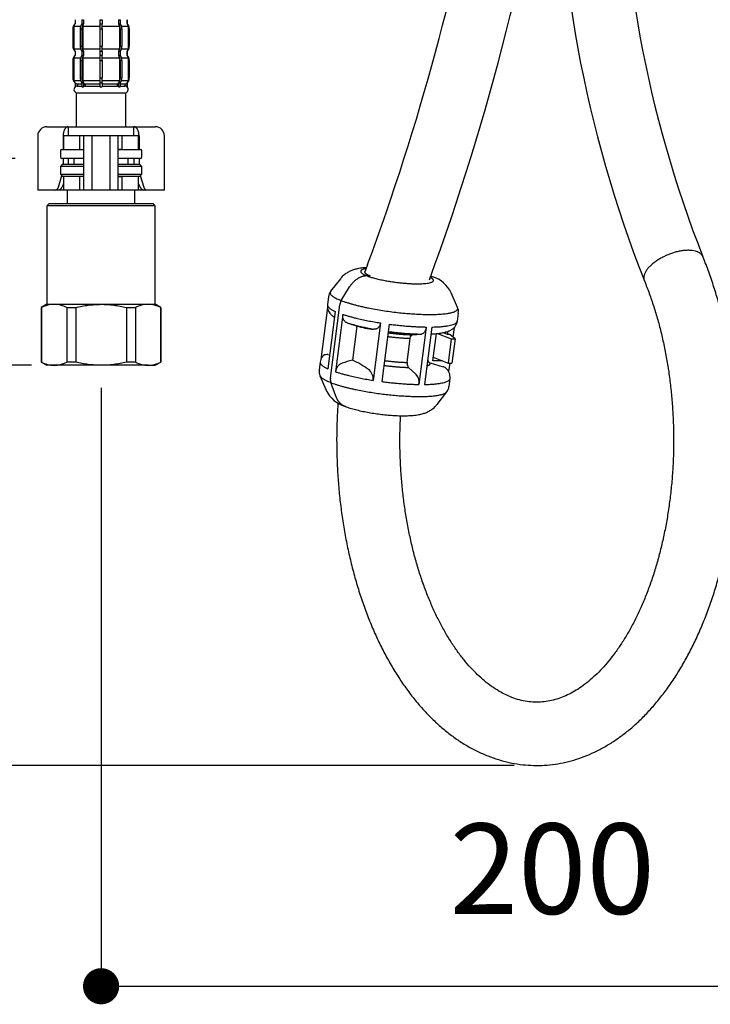
# Model space of a CAD drawing. Units: millimetres. Extents: x 0 to 1680, y 0 to 2376.
# Drawn here: x 428 to 581, y 587 to 805 of the extents above; entities that cross this region are included whole.
import ezdxf

# ---------------------------------------------------------------- set-up
doc = ezdxf.new("R2010")
doc.units = ezdxf.units.MM
doc.header["$LTSCALE"] = 4
doc.header["$PDMODE"] = 1
doc.header["$PDSIZE"] = -2
doc.layers.add('DIM', color=3, linetype='Continuous', lineweight=13)
doc.layers.add('MODEL', color=7, linetype='Continuous', lineweight=20)
doc.layers.add('DV1_デフォルト', color=7, linetype='Continuous')
doc.styles.add('ＭＳ ゴシック', font='msgothic.ttc', dxfattribs={"bigfont": 'ＭＳ ゴシック'})
doc.dimstyles.new('tfrom線あり', dxfattribs={"dimtxt": 20, "dimasz": 8, "dimexe": 0, "dimexo": 5, "dimgap": 16, "dimtad": 1, "dimdec": 0, "dimzin": 11, "dimdsep": 46, "dimtxsty": 'ＭＳ ゴシック', "dimblk": 'DOT', "dimcen": 0, "dimazin": 0, "dimtfac": 1, "dimtdec": 1, "dimtix": 1, "dimtofl": 0, "dimtmove": 0, "dimatfit": 0, "dimldrblk": 'DOT', "dimfxl": 1, "dimfrac": 2, "dimtolj": 1, "dimtzin": 11, "dimarcsym": 0})

# ---------------------------------------------------------------- blocks, each defined once
blk = doc.blocks.new('_DOT')
at = {"color": 0, "linetype": 'ByBlock', "lineweight": -2}
blk.add_line((-0.5, 0), (-1, 0), dxfattribs=at)
at = {"color": 0, "linetype": 'ByBlock', "lineweight": -2, "const_width": 0.5}
blk.add_lwpolyline([(-0.25, 0, 1), (0.25, 0, 1)], format="xyb", close=True, dxfattribs=at)
blk = doc.blocks.new('*D65')
at = {"layer": 'Defpoints', "color": 0}
for p in [(573.01, 1151.28), (304.88, 774.43), (432.16, 774.43)]:
    blk.add_point(p, dxfattribs=at)
at = {"layer": 'DIM', "color": 0, "linetype": 'Continuous', "lineweight": -2}
for p, q in [((568.01, 1151.28), (304.88, 1151.28)), ((304.88, 1143.28), (304.88, 782.43)), ((427.16, 774.43), (304.88, 774.43))]:
    blk.add_line(p, q, dxfattribs=at)
at = {"layer": 'DIM', "color": 0, "lineweight": -2, "xscale": 8, "yscale": 8, "zscale": 8}
for p, rotation in [((304.88, 1151.28), 90), ((304.88, 774.43), 270)]:
    blk.add_blockref('_DOT', p, dxfattribs=dict(at, rotation=rotation))
at = {"layer": 'DIM', "color": 0, "lineweight": 20, "insert": (278.88, 965.53), "char_height": 20, "attachment_point": 5, "rotation": 90, "style": 'ＭＳ ゴシック'}
blk.add_mtext('\\A1;\\A1;377', dxfattribs=at)
blk = doc.blocks.new('*D69')
at = {"layer": 'Defpoints', "color": 0}
for p in [(446.16, 728.63), (645.86, 728.63), (645.86, 591.22)]:
    blk.add_point(p, dxfattribs=at)
at = {"layer": 'DIM', "color": 0, "linetype": 'Continuous', "lineweight": -2}
for p, q in [((446.16, 723.63), (446.16, 591.22)), ((645.86, 723.63), (645.86, 591.22)), ((454.16, 591.22), (637.86, 591.22))]:
    blk.add_line(p, q, dxfattribs=at)
at = {"layer": 'DIM', "color": 0, "lineweight": -2, "xscale": 8, "yscale": 8, "zscale": 8, "rotation": 180}
blk.add_blockref('_DOT', (446.16, 591.22), dxfattribs=at)
at = {"layer": 'DIM', "color": 0, "lineweight": -2, "xscale": 8, "yscale": 8, "zscale": 8}
blk.add_blockref('_DOT', (645.86, 591.22), dxfattribs=at)
at = {"layer": 'DIM', "color": 0, "lineweight": 20, "insert": (546.01, 617.23), "char_height": 20, "attachment_point": 5, "style": 'ＭＳ ゴシック'}
blk.add_mtext('\\A1;\\A1;200', dxfattribs=at)
blk = doc.blocks.new('*D70')
at = {"layer": 'Defpoints', "color": 0}
for p in [(573.01, 1151.28), (198.18, 640.08), (542.57, 640.08)]:
    blk.add_point(p, dxfattribs=at)
at = {"layer": 'DIM', "color": 0, "linetype": 'Continuous', "lineweight": -2}
for p, q in [((568.01, 1151.28), (198.18, 1151.28)), ((198.18, 1143.28), (198.18, 648.08)), ((537.57, 640.08), (198.18, 640.08))]:
    blk.add_line(p, q, dxfattribs=at)
at = {"layer": 'DIM', "color": 0, "lineweight": -2, "xscale": 8, "yscale": 8, "zscale": 8}
for p, rotation in [((198.18, 1151.28), 90), ((198.18, 640.08), 270)]:
    blk.add_blockref('_DOT', p, dxfattribs=dict(at, rotation=rotation))
at = {"layer": 'DIM', "color": 0, "lineweight": 20, "insert": (172.18, 910.67), "char_height": 20, "attachment_point": 5, "rotation": 90, "style": 'ＭＳ ゴシック'}
blk.add_mtext('\\A1;510 - 360', dxfattribs=at)
blk = doc.blocks.new('*D71')
at = {"layer": 'Defpoints', "color": 0}
for p in [(519.01, 1151.28), (250.43, 728.63), (435.77, 728.63)]:
    blk.add_point(p, dxfattribs=at)
at = {"layer": 'DIM', "color": 0, "linetype": 'Continuous', "lineweight": -2}
for p, q in [((514.01, 1151.28), (250.43, 1151.28)), ((250.43, 1143.28), (250.43, 736.63)), ((430.77, 728.63), (250.43, 728.63))]:
    blk.add_line(p, q, dxfattribs=at)
at = {"layer": 'DIM', "color": 0, "lineweight": -2, "xscale": 8, "yscale": 8, "zscale": 8}
for p, rotation in [((250.43, 1151.28), 90), ((250.43, 728.63), 270)]:
    blk.add_blockref('_DOT', p, dxfattribs=dict(at, rotation=rotation))
at = {"layer": 'DIM', "color": 0, "lineweight": 20, "insert": (224.42, 939.96), "char_height": 20, "attachment_point": 5, "rotation": 90, "style": 'ＭＳ ゴシック'}
blk.add_mtext('\\A1;419', dxfattribs=at)
blk = doc.blocks.new('SE')
at = {"layer": 'DV1_デフォルト', "color": 7, "linetype": 'Continuous'}
for p, q in [((49.983, 136.734), (50.35, 136.734)), ((49.983, 136.734), (49.983, 135.484)), ((50.046, 137.095), (50.045, 137.095)), ((50.045, 137.095), (50.045, 136.874)), ((50.045, 137.095), (50.045, 136.874)), ((50.046, 136.874), (50.045, 136.874)), ((50.046, 137.095), (50.046, 136.874)), ((50.422, 137.095), (50.511, 137.095)), ((50.422, 137.095), (50.422, 136.874)), ((50.422, 136.874), (50.511, 136.874)), ((50.469, 136.734), (51.417, 136.734)), ((50.469, 136.734), (50.469, 135.484)), ((50.511, 137.095), (50.511, 136.874)), ((51.419, 137.095), (51.545, 137.095)), ((51.419, 137.095), (51.419, 136.874)), ((51.419, 136.874), (51.545, 136.874)), ((51.545, 137.095), (51.545, 136.874)), ((51.548, 136.734), (52.495, 136.734)), ((52.453, 137.095), (52.542, 137.095)), ((52.453, 137.095), (52.453, 136.874)), ((52.453, 136.874), (52.542, 136.874)), ((52.495, 136.734), (52.495, 135.484)), ((52.542, 137.095), (52.542, 136.874)), ((52.614, 136.734), (52.981, 136.734)), ((52.918, 137.095), (52.92, 137.095)), ((52.918, 137.095), (52.918, 136.874)), ((52.918, 136.874), (52.92, 136.874)), ((52.92, 136.874), (52.92, 137.095)), ((52.92, 136.874), (52.92, 137.095)), ((52.981, 136.734), (52.981, 135.484)), ((49.921, 136.595), (49.92, 136.595)), ((49.92, 136.595), (49.92, 135.624)), ((49.921, 136.595), (49.921, 135.624)), ((50.33, 136.595), (50.426, 136.595)), ((50.33, 136.595), (50.33, 135.624)), ((50.426, 136.595), (50.426, 135.624)), ((51.414, 136.595), (51.55, 136.595)), ((51.414, 136.595), (51.414, 135.624)), ((51.55, 136.595), (51.55, 135.624)), ((52.538, 136.595), (52.634, 136.595)), ((52.538, 136.595), (52.538, 135.624)), ((52.634, 136.595), (52.634, 135.624)), ((53.043, 136.595), (53.045, 136.595)), ((53.043, 136.595), (53.043, 135.624)), ((53.045, 135.624), (53.045, 136.595)), ((49.921, 135.624), (49.92, 135.624)), ((49.983, 135.484), (50.35, 135.484)), ((50.046, 135.345), (50.045, 135.345)), ((50.045, 135.345), (50.045, 135.124)), ((50.045, 135.345), (50.045, 135.124)), ((50.046, 135.124), (50.045, 135.124)), ((50.046, 135.345), (50.046, 135.124)), ((50.33, 135.624), (50.426, 135.624)), ((50.422, 135.345), (50.511, 135.345)), ((50.422, 135.345), (50.422, 135.124)), ((50.422, 135.124), (50.511, 135.124)), ((50.469, 135.484), (51.417, 135.484)), ((50.511, 135.345), (50.511, 135.124)), ((51.414, 135.624), (51.55, 135.624)), ((51.419, 135.345), (51.545, 135.345)), ((51.419, 135.345), (51.419, 135.124)), ((51.419, 135.124), (51.545, 135.124)), ((51.545, 135.345), (51.545, 135.124)), ((51.548, 135.484), (52.495, 135.484)), ((52.453, 135.345), (52.542, 135.345)), ((52.453, 135.345), (52.453, 135.124)), ((52.453, 135.124), (52.542, 135.124)), ((52.538, 135.624), (52.634, 135.624)), ((52.542, 135.345), (52.542, 135.124)), ((52.614, 135.484), (52.981, 135.484)), ((52.918, 135.345), (52.92, 135.345)), ((52.918, 135.345), (52.918, 135.124)), ((52.918, 135.124), (52.92, 135.124)), ((52.92, 135.124), (52.92, 135.345)), ((52.92, 135.124), (52.92, 135.345)), ((53.043, 135.624), (53.045, 135.624)), ((49.921, 134.845), (49.92, 134.845)), ((49.92, 134.845), (49.92, 133.874)), ((49.921, 134.845), (49.921, 133.874)), ((49.983, 134.984), (50.35, 134.984)), ((49.983, 134.984), (49.983, 133.734)), ((50.33, 134.845), (50.426, 134.845)), ((50.33, 134.845), (50.33, 133.874)), ((50.426, 134.845), (50.426, 133.874)), ((50.469, 134.984), (51.417, 134.984)), ((50.469, 134.984), (50.469, 133.734)), ((51.414, 134.845), (51.55, 134.845)), ((51.414, 134.845), (51.414, 133.874)), ((51.548, 134.984), (52.495, 134.984)), ((51.55, 134.845), (51.55, 133.874)), ((52.495, 134.984), (52.495, 133.734)), ((52.538, 134.845), (52.634, 134.845)), ((52.538, 134.845), (52.538, 133.874)), ((52.614, 134.984), (52.981, 134.984)), ((52.634, 134.845), (52.634, 133.874)), ((52.981, 134.984), (52.981, 133.734)), ((53.043, 134.845), (53.045, 134.845)), ((53.043, 134.845), (53.043, 133.874)), ((53.045, 133.874), (53.045, 134.845)), ((49.921, 133.874), (49.92, 133.874)), ((49.983, 133.734), (50.35, 133.734)), ((50.046, 133.595), (50.045, 133.595)), ((50.045, 133.595), (50.045, 133.374)), ((50.046, 133.595), (50.046, 133.374)), ((50.171, 133.547), (50.422, 133.547)), ((50.171, 133.547), (50.171, 133.422)), ((50.33, 133.874), (50.426, 133.874)), ((50.422, 133.595), (50.511, 133.595)), ((50.422, 133.595), (50.422, 133.374)), ((50.469, 133.734), (51.417, 133.734)), ((50.511, 133.595), (50.511, 133.374)), ((50.595, 133.547), (51.425, 133.547)), ((50.595, 133.547), (50.595, 133.422)), ((51.414, 133.874), (51.55, 133.874)), ((51.419, 133.595), (51.545, 133.595)), ((51.419, 133.595), (51.419, 133.374)), ((51.539, 133.547), (52.369, 133.547)), ((51.545, 133.595), (51.545, 133.374)), ((51.548, 133.734), (52.495, 133.734)), ((52.369, 133.547), (52.369, 133.422)), ((52.453, 133.595), (52.542, 133.595)), ((52.453, 133.595), (52.453, 133.374)), ((52.538, 133.874), (52.634, 133.874)), ((52.542, 133.595), (52.542, 133.374)), ((52.542, 133.547), (52.793, 133.547)), ((52.614, 133.734), (52.981, 133.734)), ((52.793, 133.547), (52.793, 133.422)), ((52.918, 133.595), (52.92, 133.595)), ((52.918, 133.595), (52.918, 133.374)), ((52.92, 133.374), (52.92, 133.595)), ((53.043, 133.874), (53.045, 133.874)), ((50.046, 133.374), (50.045, 133.374)), ((50.107, 133.047), (52.857, 133.047)), ((50.107, 133.047), (50.107, 131.172)), ((50.171, 133.422), (50.422, 133.422)), ((50.422, 133.374), (50.511, 133.374)), ((50.595, 133.422), (51.425, 133.422)), ((51.419, 133.374), (51.545, 133.374)), ((51.539, 133.422), (52.369, 133.422)), ((52.453, 133.374), (52.542, 133.374)), ((52.542, 133.422), (52.793, 133.422)), ((52.857, 131.172), (52.857, 133.047)), ((52.918, 133.374), (52.92, 133.374)), ((48.482, 131.172), (48.848, 131.172)), ((48.848, 131.172), (49.67, 131.172)), ((49.67, 131.172), (53.295, 131.172)), ((49.67, 131.172), (49.67, 130.672)), ((53.295, 130.672), (53.295, 131.172)), ((53.295, 131.172), (54.116, 131.172)), ((54.116, 131.172), (54.482, 131.172)), ((47.982, 130.672), (47.982, 127.672)), ((49.383, 130.672), (49.383, 129.922)), ((50.314, 130.672), (49.407, 130.672)), ((49.407, 130.672), (49.407, 129.922)), ((50.532, 130.672), (50.314, 130.672)), ((50.314, 129.922), (50.314, 130.672)), ((50.982, 130.672), (50.532, 130.672)), ((50.532, 127.672), (50.532, 130.672)), ((51.982, 130.672), (50.982, 130.672)), ((50.982, 127.672), (50.982, 130.672)), ((52.432, 130.672), (51.982, 130.672)), ((51.982, 127.672), (51.982, 130.672)), ((52.651, 130.672), (52.432, 130.672)), ((52.432, 127.672), (52.432, 130.672)), ((53.557, 130.672), (52.651, 130.672)), ((52.651, 129.922), (52.651, 130.672)), ((53.557, 129.922), (53.557, 130.672)), ((53.581, 130.672), (53.581, 129.922)), ((54.982, 127.672), (54.982, 130.672)), ((49.232, 129.847), (49.232, 129.497)), ((49.307, 129.922), (50.532, 129.922)), ((50.314, 129.922), (50.515, 129.922)), ((50.515, 129.922), (50.532, 129.911)), ((52.432, 129.922), (53.657, 129.922)), ((52.449, 129.922), (52.432, 129.911)), ((52.651, 129.922), (52.449, 129.922)), ((53.732, 129.497), (53.732, 129.847)), ((50.532, 129.422), (49.307, 129.422)), ((49.383, 129.422), (49.383, 129.097)), ((49.67, 129.422), (49.67, 129.097)), ((49.982, 129.422), (49.982, 129.097)), ((53.657, 129.422), (52.432, 129.422)), ((52.982, 129.097), (52.982, 129.422)), ((53.295, 129.422), (53.295, 129.097)), ((53.581, 129.422), (53.581, 129.097)), ((49.357, 129.097), (49.232, 128.972)), ((50.532, 128.972), (49.232, 128.972)), ((49.232, 128.972), (49.232, 128.547)), ((49.357, 129.097), (50.532, 129.097)), ((52.432, 129.097), (53.607, 129.097)), ((53.732, 128.972), (52.432, 128.972)), ((53.732, 128.972), (53.607, 129.097)), ((53.732, 128.547), (53.732, 128.972)), ((49.125, 127.836), (49.313, 128.466)), ((49.232, 128.547), (50.532, 128.547)), ((49.232, 128.547), (49.357, 128.422)), ((49.407, 128.025), (49.322, 127.836)), ((50.515, 128.422), (49.357, 128.422)), ((49.407, 128.422), (49.407, 127.672)), ((50.314, 127.672), (50.314, 128.422)), ((50.515, 128.422), (50.314, 128.422)), ((50.532, 128.433), (50.515, 128.422)), ((52.432, 128.547), (53.732, 128.547)), ((52.432, 128.433), (52.449, 128.422)), ((53.607, 128.422), (52.449, 128.422)), ((52.449, 128.422), (52.651, 128.422)), ((52.651, 127.672), (52.651, 128.422)), ((53.557, 127.672), (53.557, 128.422)), ((53.642, 127.836), (53.557, 128.025)), ((53.607, 128.422), (53.732, 128.547)), ((53.652, 128.466), (53.839, 127.836)), ((48.195, 127.672), (47.982, 127.672)), ((48.932, 127.672), (48.195, 127.672)), ((49.104, 127.672), (48.932, 127.672)), ((49.407, 127.672), (49.104, 127.672)), ((50.314, 127.672), (49.407, 127.672)), ((49.607, 127.672), (49.607, 126.922)), ((50.532, 127.672), (50.314, 127.672)), ((50.982, 127.672), (50.532, 127.672)), ((51.982, 127.672), (50.982, 127.672)), ((52.432, 127.672), (51.982, 127.672)), ((52.651, 127.672), (52.432, 127.672)), ((53.557, 127.672), (52.651, 127.672)), ((53.357, 126.922), (53.357, 127.672)), ((53.86, 127.672), (53.557, 127.672)), ((54.032, 127.672), (53.86, 127.672)), ((54.769, 127.672), (54.032, 127.672)), ((54.982, 127.672), (54.769, 127.672)), ((48.607, 126.922), (48.482, 126.797)), ((54.482, 126.797), (48.482, 126.797)), ((48.482, 126.797), (48.482, 121.347)), ((48.607, 126.922), (54.357, 126.922)), ((54.482, 126.797), (54.357, 126.922)), ((54.482, 121.347), (54.482, 126.797)), ((64.719, 122.759), (64.183, 122.067)), ((66.197, 122.922), (66.374, 122.922)), ((66.197, 122.922), (66.374, 122.922)), ((64.77, 121.555), (65.233, 122.312)), ((64.77, 121.555), (65.233, 122.312)), ((64.058, 121.769), (64.002, 121.332)), ((71.203, 121.174), (70.857, 121.978)), ((48.482, 121.347), (48.17, 121.166)), ((48.182, 121.166), (48.17, 121.166)), ((48.17, 121.166), (48.17, 118.152)), ((48.182, 121.166), (48.182, 118.152)), ((48.482, 121.347), (48.884, 121.347)), ((48.884, 121.347), (51.482, 121.347)), ((49.586, 121.166), (49.586, 118.152)), ((49.586, 121.166), (50.078, 121.166)), ((50.078, 121.166), (50.078, 118.152)), ((51.482, 121.347), (54.08, 121.347)), ((52.887, 121.166), (52.887, 118.152)), ((52.887, 121.166), (53.378, 121.166)), ((53.378, 121.166), (53.378, 118.152)), ((54.08, 121.347), (54.482, 121.347)), ((54.795, 121.166), (54.482, 121.347)), ((54.782, 121.166), (54.782, 118.152)), ((54.782, 121.166), (54.795, 121.166)), ((54.795, 118.152), (54.795, 121.166)), ((64.006, 121.174), (63.64, 118.297)), ((64.435, 120.955), (64.031, 117.778)), ((64.169, 117.26), (64.684, 121.311)), ((64.169, 117.26), (64.684, 121.311)), ((64.855, 120.793), (64.451, 117.616)), ((71.194, 120.417), (71.25, 120.854)), ((65.627, 120.148), (65.387, 118.261)), ((66.935, 120.319), (66.531, 117.142)), ((67.425, 120.249), (67.021, 117.072)), ((69.472, 120.091), (69.068, 116.914)), ((69.779, 120.091), (69.375, 116.914)), ((71.017, 120.063), (70.95, 119.537)), ((68.413, 118.133), (68.583, 119.467)), ((68.717, 119.663), (69.204, 119.7)), ((69.73, 119.704), (69.879, 119.714)), ((69.838, 118.222), (70.03, 119.728)), ((70.102, 119.736), (70.859, 119.443)), ((70.639, 119.686), (70.397, 119.78)), ((70.426, 119.785), (70.424, 119.77)), ((70.654, 119.808), (70.524, 119.808)), ((70.654, 119.808), (70.639, 119.686)), ((70.77, 119.686), (70.639, 119.686)), ((70.859, 119.443), (70.689, 118.101)), ((71.064, 119.443), (70.77, 119.686)), ((70.859, 119.443), (71.064, 119.443)), ((71.064, 119.443), (70.893, 118.101)), ((64.025, 118.566), (64.128, 118.544)), ((70.374, 118.222), (69.838, 118.222)), ((69.863, 118.419), (70.689, 118.101)), ((48.182, 118.152), (48.17, 118.152)), ((48.17, 118.152), (48.482, 117.972)), ((48.884, 117.972), (48.482, 117.972)), ((51.482, 117.972), (48.884, 117.972)), ((50.078, 118.152), (49.586, 118.152)), ((54.08, 117.972), (51.482, 117.972)), ((53.378, 118.152), (52.887, 118.152)), ((54.08, 117.972), (54.482, 117.972)), ((54.482, 117.972), (54.795, 118.152)), ((54.782, 118.152), (54.795, 118.152)), ((63.598, 118.154), (63.542, 117.718)), ((68.487, 117.857), (68.92, 117.466)), ((69.693, 118.112), (70.415, 117.898)), ((70.689, 118.101), (70.893, 118.101)), ((70.767, 118.101), (70.707, 117.627)), ((63.589, 117.397), (63.935, 116.593)), ((70.735, 116.803), (70.79, 117.24)), ((64.463, 116.26), (64.193, 117.016)), ((64.463, 116.26), (64.193, 117.016)), ((70.073, 115.813), (70.61, 116.505))]:
    blk.add_line(p, q, dxfattribs=at)
for centre, radius, start, end in [((-61.23, 170.771), 135.921, 339.67232, 0.45368), ((-61.211, 170.768), 139.403, 339.83107, 351.66358), ((146.519, 148.209), 69.827, 179.48582, 201.47267), ((146.582, 148.22), 66.391, 179.46853, 201.41307), ((50.295, 136.595), 0.375, 131.8103, 180), ((52.67, 136.595), 0.375, 0, 48.1897), ((50.295, 135.624), 0.375, 180, 228.1897), ((50.295, 134.845), 0.375, 131.8103, 180), ((52.67, 135.624), 0.375, 311.8103, 360), ((52.67, 134.845), 0.375, 0, 48.1897), ((50.295, 133.874), 0.375, 180, 228.1897), ((52.67, 133.874), 0.375, 311.8103, 360), ((50.17, 133.234), 0.187, 131.8103, 270), ((52.795, 133.234), 0.188, 270, 48.1897), ((48.482, 130.672), 0.5, 90, 180), ((54.482, 130.672), 0.5, 0, 90), ((49.307, 129.847), 0.075, 90, 180), ((53.657, 129.847), 0.075, 0, 90), ((49.307, 129.497), 0.075, 180, 270), ((49.465, 129.547), 0.25, 325, 330), ((53.499, 129.547), 0.25, 210, 215), ((53.657, 129.497), 0.075, 270, 360), ((69.333, 121.251), 1.687, 25.6382, 73.372), ((64.55, 121.743), 0.487, 136.8189, 177.2849), ((48.917, 119.763), 1.584, 91.181, 117.6363), ((48.851, 119.763), 1.585, 62.3661, 88.8166), ((54.113, 119.763), 1.584, 91.181, 117.6363), ((54.047, 119.763), 1.585, 62.3661, 88.8166), ((70.768, 120.953), 0.486, 348.4686, 29.3399), ((208.155, 552.985), 455.7, 251.70415, 251.77391), ((66.932, 124.431), 4.478, 253.0512, 265.2629), ((64.057, 118.133), 0.455, 139.7738, 177.438), ((230.411, -424.86), 567.639, 106.90104, 106.9613), ((62.929, 113.086), 5.73, 54.226, 64.5942), ((69.753, 118.316), 0.212, 191.1788, 253.6474), ((48.917, 119.556), 1.585, 242.3661, 268.8166), ((48.851, 119.556), 1.584, 271.181, 297.6363), ((54.113, 119.556), 1.585, 242.3661, 268.8166), ((54.047, 119.556), 1.584, 271.181, 297.6363), ((64.018, 117.619), 0.48, 168.1836, 207.9493), ((65.012, 117.558), 0.564, 110.3179, 174.1415), ((65.9, 117.223), 0.636, 352.6656, 53.5024), ((68.743, 118.074), 0.335, 169.8174, 220.2468), ((70.274, 117.508), 0.416, 48.3461, 70.0696), ((70.14, 117.317), 0.651, 353.2625, 50.5987), ((68.411, 117.033), 0.667, 349.658, 40.3439), ((65.46, 117.321), 1.688, 205.892, 253.3502), ((70.254, 116.825), 0.475, 317.161, 357.3974)]:
    blk.add_arc(centre, radius, start, end, dxfattribs=at)
for points, weights in [([(50.046, 136.874), (49.921, 136.762), (49.921, 136.595)], [1, 0.912870929175, 1]), ([(50.046, 136.874), (49.983, 136.818), (49.983, 136.734)], [1, 0.912870929176, 1]), ([(50.422, 136.874), (50.33, 136.762), (50.33, 136.595)], [1, 0.912870929175, 1]), ([(50.511, 136.874), (50.426, 136.762), (50.426, 136.595)], [1, 0.912870929175, 1]), ([(50.511, 136.874), (50.469, 136.818), (50.469, 136.734)], [1, 0.912870929175, 1]), ([(51.419, 136.874), (51.414, 136.762), (51.414, 136.595)], [1, 0.912870929178, 1]), ([(51.55, 136.595), (51.55, 136.762), (51.545, 136.874)], [1, 0.912870929174, 1]), ([(52.495, 136.734), (52.495, 136.818), (52.453, 136.874)], [1, 0.912870929175, 1]), ([(52.538, 136.595), (52.538, 136.762), (52.453, 136.874)], [1, 0.912870929175, 1]), ([(52.634, 136.595), (52.634, 136.762), (52.542, 136.874)], [1, 0.912870929175, 1]), ([(52.981, 136.734), (52.981, 136.818), (52.918, 136.874)], [1, 0.912870929175, 1]), ([(53.043, 136.595), (53.043, 136.762), (52.918, 136.874)], [1, 0.912870929175, 1]), ([(49.921, 135.624), (49.921, 135.456), (50.046, 135.345)], [1, 0.912870929175, 1]), ([(50.046, 135.124), (49.921, 135.012), (49.921, 134.845)], [1, 0.912870929176, 1]), ([(49.983, 135.484), (49.983, 135.401), (50.046, 135.345)], [1, 0.912870929175, 1]), ([(50.046, 135.124), (49.983, 135.068), (49.983, 134.984)], [1, 0.912870929176, 1]), ([(50.33, 135.624), (50.33, 135.456), (50.422, 135.345)], [1, 0.912870929175, 1]), ([(50.422, 135.124), (50.33, 135.012), (50.33, 134.845)], [1, 0.912870929175, 1]), ([(50.426, 135.624), (50.426, 135.456), (50.511, 135.345)], [1, 0.912870929175, 1]), ([(50.511, 135.124), (50.426, 135.012), (50.426, 134.845)], [1, 0.912870929176, 1]), ([(50.469, 135.484), (50.469, 135.401), (50.511, 135.345)], [1, 0.912870929174, 1]), ([(50.511, 135.124), (50.469, 135.068), (50.469, 134.984)], [1, 0.912870929175, 1]), ([(51.414, 135.624), (51.414, 135.456), (51.419, 135.345)], [1, 0.91287092917, 1]), ([(51.419, 135.124), (51.414, 135.012), (51.414, 134.845)], [1, 0.912870929178, 1]), ([(51.545, 135.345), (51.55, 135.456), (51.55, 135.624)], [1, 0.91287092917, 1]), ([(51.55, 134.845), (51.55, 135.012), (51.545, 135.124)], [1, 0.912870929168, 1]), ([(52.453, 135.345), (52.538, 135.456), (52.538, 135.624)], [1, 0.912870929175, 1]), ([(52.453, 135.345), (52.495, 135.401), (52.495, 135.484)], [1, 0.912870929176, 1]), ([(52.495, 134.984), (52.495, 135.068), (52.453, 135.124)], [1, 0.912870929175, 1]), ([(52.538, 134.845), (52.538, 135.012), (52.453, 135.124)], [1, 0.912870929174, 1]), ([(52.542, 135.345), (52.634, 135.456), (52.634, 135.624)], [1, 0.912870929176, 1]), ([(52.634, 134.845), (52.634, 135.012), (52.542, 135.124)], [1, 0.912870929176, 1]), ([(52.918, 135.345), (53.043, 135.456), (53.043, 135.624)], [1, 0.912870929175, 1]), ([(52.918, 135.345), (52.981, 135.401), (52.981, 135.484)], [1, 0.912870929176, 1]), ([(52.981, 134.984), (52.981, 135.068), (52.918, 135.124)], [1, 0.912870929176, 1]), ([(53.043, 134.845), (53.043, 135.012), (52.918, 135.124)], [1, 0.912870929175, 1]), ([(49.921, 133.874), (49.921, 133.706), (50.046, 133.595)], [1, 0.912870929175, 1]), ([(49.983, 133.734), (49.983, 133.651), (50.046, 133.595)], [1, 0.912870929175, 1]), ([(50.046, 133.595), (50.099, 133.547), (50.171, 133.547)], [1, 0.934172358965, 1]), ([(50.33, 133.874), (50.33, 133.706), (50.422, 133.595)], [1, 0.912870929175, 1]), ([(50.426, 133.874), (50.426, 133.706), (50.511, 133.595)], [1, 0.912870929175, 1]), ([(50.469, 133.734), (50.469, 133.651), (50.511, 133.595)], [1, 0.912870929176, 1]), ([(50.511, 133.595), (50.547, 133.547), (50.595, 133.547)], [1, 0.934172358961, 1]), ([(51.414, 133.874), (51.414, 133.706), (51.419, 133.595)], [1, 0.912870929173, 1]), ([(51.545, 133.595), (51.55, 133.706), (51.55, 133.874)], [1, 0.912870929173, 1]), ([(52.369, 133.547), (52.417, 133.547), (52.453, 133.595)], [1, 0.934172358963, 1]), ([(52.453, 133.595), (52.538, 133.706), (52.538, 133.874)], [1, 0.912870929176, 1]), ([(52.453, 133.595), (52.495, 133.651), (52.495, 133.734)], [1, 0.912870929175, 1]), ([(52.542, 133.595), (52.634, 133.706), (52.634, 133.874)], [1, 0.912870929175, 1]), ([(52.793, 133.547), (52.865, 133.547), (52.918, 133.595)], [1, 0.934172358965, 1]), ([(52.918, 133.595), (53.043, 133.706), (53.043, 133.874)], [1, 0.912870929175, 1]), ([(52.918, 133.595), (52.981, 133.651), (52.981, 133.734)], [1, 0.912870929176, 1]), ([(50.171, 133.422), (50.099, 133.422), (50.046, 133.374)], [1, 0.934172358963, 1]), ([(50.595, 133.422), (50.547, 133.422), (50.511, 133.374)], [1, 0.934172358963, 1]), ([(52.453, 133.374), (52.417, 133.422), (52.369, 133.422)], [1, 0.934172358963, 1]), ([(52.918, 133.374), (52.865, 133.422), (52.793, 133.422)], [1, 0.934172358956, 1]), ([(49.67, 131.172), (49.383, 131.172), (49.383, 130.672)], [1, 0.707106781187, 1]), ([(53.581, 130.672), (53.581, 131.172), (53.295, 131.172)], [1, 0.707106781186, 1]), ([(48.932, 127.672), (49.076, 127.672), (49.125, 127.836)], [1, 0.819152044289, 1]), ([(49.104, 127.672), (49.248, 127.672), (49.322, 127.836)], [1, 0.819152044289, 1]), ([(53.642, 127.836), (53.716, 127.672), (53.86, 127.672)], [1, 0.819152044289, 1]), ([(53.839, 127.836), (53.889, 127.672), (54.032, 127.672)], [1, 0.819152044289, 1]), ([(66.138, 123.321), (65.465, 123.205), (66.197, 122.922)], [1, 0.840616525172, 1]), ([(66.06, 123.15), (66.047, 123.048), (66.374, 122.922)], [1, 0.952000184761, 1]), ([(66.197, 122.922), (65.606, 122.922), (65.233, 122.312)], [1, 0.866025403784, 1]), ([(66.197, 122.922), (65.606, 122.922), (65.233, 122.312)], [1, 0.866025403784, 1]), ([(69.816, 122.867), (69.769, 122.885), (69.72, 122.897)], [1, 0.998730039381, 1]), ([(69.815, 122.867), (69.769, 122.885), (69.721, 122.897)], [1, 0.998798339575, 1]), ([(64.183, 122.067), (64.013, 121.848), (64.77, 121.555)], [1, 0.934768187496, 1]), ([(64.77, 121.555), (64.701, 121.442), (64.684, 121.311)], [1, 0.96592582629, 1]), ([(64.77, 121.555), (64.701, 121.442), (64.684, 121.311)], [1, 0.96592582629, 1]), ([(64.002, 121.332), (63.981, 121.162), (64.435, 120.955)], [1, 0.9665763233, 1]), ([(71.203, 121.174), (71.202, 121.177), (71.201, 121.18)], [1, 0.999990791983, 1]), ([(64.855, 120.793), (65.68, 120.516), (66.935, 120.319)], [1, 0.942410381306, 1]), ([(69.779, 120.091), (71.155, 120.11), (71.194, 120.417)], [1, 0.901127348876, 1]), ([(65.1, 120.322), (65.696, 120.125), (66.562, 119.969)], [1, 0.962595714533, 1]), ([(67.425, 120.249), (68.529, 120.103), (69.472, 120.091)], [1, 0.955915161364, 1]), ([(67.338, 119.569), (68.003, 119.48), (68.583, 119.467)], [1, 0.958234964682, 1]), ([(67.364, 119.772), (68.088, 119.675), (68.717, 119.663)], [1, 0.957773822788, 1]), ([(67.373, 119.842), (68.359, 119.712), (69.204, 119.7)], [1, 0.956351448121, 1]), ([(69.73, 119.706), (69.748, 119.707), (69.766, 119.708)], [1, 0.999970256915, 1]), ([(69.766, 119.708), (69.824, 119.71), (69.879, 119.714)], [1, 0.99969470225, 1]), ([(67.169, 118.235), (67.834, 118.146), (68.413, 118.133)], [1, 0.958234964684, 1]), ([(63.598, 118.154), (63.577, 117.985), (64.031, 117.778)], [1, 0.9665763233, 1]), ([(67.135, 117.967), (67.859, 117.87), (68.487, 117.857)], [1, 0.957773822789, 1]), ([(69.505, 117.939), (69.728, 118.006), (69.693, 118.112)], [1, 0.973385762823, 1]), ([(63.59, 117.396), (63.668, 117.219), (64.193, 117.016)], [1, 0.967000723472, 1]), ([(64.169, 117.26), (64.152, 117.129), (64.193, 117.016)], [1, 0.96592582629, 1]), ([(64.169, 117.26), (64.152, 117.129), (64.193, 117.016)], [1, 0.965925826289, 1]), ([(64.451, 117.616), (65.276, 117.339), (66.531, 117.142)], [1, 0.942410381306, 1]), ([(69.375, 116.914), (70.751, 116.933), (70.79, 117.24)], [1, 0.901127348876, 1]), ([(67.021, 117.072), (68.125, 116.926), (69.068, 116.914)], [1, 0.955915161364, 1]), ([(64.463, 116.26), (64.612, 115.843), (64.98, 115.703)], [1, 0.93026488898, 1]), ([(64.463, 116.26), (64.61, 115.848), (64.974, 115.706)], [1, 0.931620950746, 1])]:
    blk.add_rational_spline(points, weights, degree=2, dxfattribs=at)
for points, weights in [([(84.774, 123.982), (84.455, 124.754), (82.838, 124.088), (81.22, 123.422), (81.538, 122.649)], [1, 0.707241090319, 1, 0.707241090319, 1]), ([(66.197, 122.922), (67.226, 122.524), (68.825, 122.485), (70.424, 122.446), (69.71, 122.836)], [1, 0.741131318117, 1, 0.741131318117, 1]), ([(64.77, 121.555), (66.303, 120.963), (68.864, 120.811), (71.425, 120.659), (71.203, 121.174)], [1, 0.792497938966, 1, 0.792497938966, 1]), ([(64.193, 117.016), (65.565, 116.486), (67.929, 116.297), (70.293, 116.108), (70.608, 116.503)], [1, 0.82364925826, 1, 0.82364925826, 1])]:
    blk.add_rational_spline(points, weights, degree=2, knots=[0, 0, 0, 0.5, 0.5, 1, 1, 1], dxfattribs=at)
for points, knots in [([(64.586, 115.888), (64.566, 115.597), (64.533, 114.99), (64.511, 114.064), (64.519, 113.114), (64.557, 112.166), (64.624, 111.222), (64.722, 110.285), (64.849, 109.358), (65.005, 108.442), (65.191, 107.541), (65.405, 106.656), (65.648, 105.79), (65.919, 104.946), (66.218, 104.125), (66.543, 103.329), (66.896, 102.562), (67.274, 101.825), (67.678, 101.12), (68.107, 100.45), (68.56, 99.818), (69.036, 99.224), (69.533, 98.673), (70.051, 98.166), (70.586, 97.705), (71.138, 97.292), (71.704, 96.929), (72.281, 96.617), (72.868, 96.357), (73.461, 96.149), (74.058, 95.992), (74.658, 95.888), (75.258, 95.835), (75.857, 95.832), (76.454, 95.88), (77.046, 95.978), (77.633, 96.125), (78.213, 96.322), (78.786, 96.567), (79.35, 96.861), (79.903, 97.204), (80.444, 97.594), (80.973, 98.032), (81.485, 98.517), (81.981, 99.046), (82.458, 99.618), (82.914, 100.232), (83.348, 100.885), (83.759, 101.575), (84.145, 102.298), (84.506, 103.054), (84.841, 103.839), (85.15, 104.651), (85.43, 105.487), (85.683, 106.346), (85.908, 107.224), (86.104, 108.121), (86.271, 109.032), (86.408, 109.955), (86.516, 110.89), (86.595, 111.831), (86.643, 112.778), (86.661, 113.728), (86.65, 114.678), (86.608, 115.626), (86.537, 116.569), (86.435, 117.504), (86.305, 118.431), (86.144, 119.344), (85.955, 120.244), (85.737, 121.126), (85.49, 121.991), (85.218, 122.827), (84.968, 123.504), (84.825, 123.858), (84.774, 123.981)], [0.1075079, 0.1075079, 0.1075079, 0.1075079, 0.1190235, 0.1314674, 0.1439106, 0.156355, 0.1688022, 0.1812545, 0.1937141, 0.2061831, 0.2186637, 0.231158, 0.2436679, 0.2561951, 0.2687409, 0.2813062, 0.293891, 0.3064942, 0.3191132, 0.3317432, 0.3443754, 0.3569967, 0.3695918, 0.3821419, 0.3946257, 0.4070206, 0.4193058, 0.4314648, 0.4434881, 0.4553751, 0.4671348, 0.4787849, 0.4903505, 0.501862, 0.5133527, 0.5248462, 0.5363757, 0.5479719, 0.559661, 0.5714628, 0.5833889, 0.5954428, 0.6076196, 0.6199073, 0.632289, 0.644745, 0.6572554, 0.6698019, 0.6823688, 0.6949432, 0.707514, 0.7200755, 0.7326241, 0.7451582, 0.7576771, 0.7701812, 0.7826714, 0.7951491, 0.8076161, 0.8200742, 0.8325254, 0.8449718, 0.8574155, 0.8698587, 0.8823033, 0.8947511, 0.9072042, 0.9196648, 0.9321352, 0.9446175, 0.9571137, 0.9696257, 0.9821551, 0.9947034, 1, 1, 1, 1]), ([(66.157, 123.378), (66.121, 123.375), (65.973, 123.363), (65.755, 123.335), (65.511, 123.278), (65.307, 123.207), (65.114, 123.112), (64.934, 122.985), (64.799, 122.864), (64.744, 122.786), (64.73, 122.766)], [0, 0, 0, 0, 0.070417, 0.291871, 0.452965, 0.586329, 0.713652, 0.838847, 0.964166, 1, 1, 1, 1]), ([(81.538, 122.648), (81.591, 122.519), (81.72, 122.197), (81.941, 121.591), (82.173, 120.866), (82.385, 120.109), (82.573, 119.33), (82.736, 118.531), (82.873, 117.715), (82.984, 116.885), (83.069, 116.043), (83.126, 115.194), (83.156, 114.339), (83.159, 113.482), (83.134, 112.626), (83.081, 111.775), (83.001, 110.932), (82.894, 110.098), (82.761, 109.279), (82.602, 108.476), (82.419, 107.693), (82.211, 106.932), (81.98, 106.196), (81.728, 105.488), (81.455, 104.811), (81.163, 104.166), (80.853, 103.556), (80.528, 102.983), (80.189, 102.449), (79.838, 101.955), (79.476, 101.502), (79.106, 101.092), (78.73, 100.724), (78.348, 100.4), (77.964, 100.119), (77.576, 99.881), (77.187, 99.685), (76.794, 99.531), (76.396, 99.42), (75.992, 99.351), (75.58, 99.328), (75.16, 99.352), (74.737, 99.427), (74.316, 99.552), (73.9, 99.723), (73.492, 99.94), (73.09, 100.2), (72.696, 100.503), (72.309, 100.849), (71.929, 101.237), (71.559, 101.667), (71.199, 102.138), (70.851, 102.65), (70.516, 103.201), (70.196, 103.789), (69.894, 104.412), (69.609, 105.069), (69.344, 105.758), (69.1, 106.476), (68.878, 107.221), (68.68, 107.99), (68.506, 108.78), (68.357, 109.589), (68.234, 110.413), (68.137, 111.25), (68.068, 112.097), (68.025, 112.95), (68.011, 113.806), (68.022, 114.552), (68.041, 115.011), (68.05, 115.185)], [0, 0, 0, 0, 0.007634, 0.022242, 0.036874, 0.051532, 0.066214, 0.080918, 0.09564, 0.110379, 0.125131, 0.139892, 0.154661, 0.169433, 0.184205, 0.198974, 0.213736, 0.228488, 0.243227, 0.257948, 0.272651, 0.287331, 0.301985, 0.316612, 0.331209, 0.345775, 0.36031, 0.374816, 0.389297, 0.403758, 0.418213, 0.432671, 0.447153, 0.461691, 0.476325, 0.491111, 0.506121, 0.521443, 0.537173, 0.553398, 0.570135, 0.587254, 0.604373, 0.621094, 0.63728, 0.652964, 0.668249, 0.683241, 0.698032, 0.712691, 0.727269, 0.741804, 0.756321, 0.770838, 0.785363, 0.799907, 0.814474, 0.829068, 0.843688, 0.858335, 0.873006, 0.887701, 0.902415, 0.917147, 0.931893, 0.946651, 0.961417, 0.976188, 0.99096, 1, 1, 1, 1]), ([(50.078, 121.166), (50.306, 121.222), (50.538, 121.268), (50.891, 121.315), (51.01, 121.327), (51.246, 121.343), (51.364, 121.347), (51.482, 121.347)], [0, 0, 0, 0, 0.5, 0.5, 0.75, 0.75, 1, 1, 1, 1]), ([(51.482, 121.347), (51.718, 121.347), (51.953, 121.331), (52.422, 121.269), (52.656, 121.223), (52.887, 121.166)], [0, 0, 0, 0, 0.5, 0.5, 1, 1, 1, 1]), ([(64.007, 121.329), (64.001, 121.28), (63.992, 121.187), (64.032, 121.037), (64.101, 120.904), (64.193, 120.791), (64.29, 120.705), (64.361, 120.655), (64.392, 120.635)], [0, 0, 0, 0, 0.1324852, 0.2985187, 0.4633493, 0.6401605, 0.8465185, 1, 1, 1, 1]), ([(65.1, 120.322), (65.079, 120.328), (65.059, 120.337), (65.021, 120.359), (65.003, 120.372), (64.97, 120.402), (64.954, 120.418), (64.926, 120.454), (64.913, 120.474), (64.891, 120.517), (64.882, 120.539), (64.867, 120.586), (64.861, 120.611), (64.848, 120.686), (64.848, 120.74), (64.855, 120.793)], [0, 0, 0, 0, 0.125, 0.125, 0.25, 0.25, 0.375, 0.375, 0.5, 0.5, 0.625, 0.625, 0.75, 0.75, 1, 1, 1, 1]), ([(69.757, 119.709), (69.828, 119.712), (69.987, 119.719), (70.238, 119.747), (70.495, 119.794), (70.701, 119.856), (70.867, 119.937), (70.993, 120.028), (71.096, 120.145), (71.17, 120.282), (71.183, 120.371), (71.19, 120.416)], [0, 0, 0, 0, 0.092212, 0.245385, 0.404497, 0.576198, 0.683967, 0.775745, 0.859848, 0.940547, 1, 1, 1, 1]), ([(66.935, 120.319), (66.931, 120.287), (66.924, 120.255), (66.905, 120.196), (66.894, 120.168), (66.867, 120.12), (66.853, 120.098), (66.821, 120.06), (66.804, 120.044), (66.752, 120.003), (66.714, 119.986), (66.639, 119.967), (66.601, 119.965), (66.562, 119.969)], [0, 0, 0, 0, 0.125, 0.125, 0.25, 0.25, 0.375, 0.375, 0.5, 0.5, 0.75, 0.75, 1, 1, 1, 1]), ([(69.472, 120.091), (69.465, 120.038), (69.453, 119.986), (69.421, 119.893), (69.4, 119.851), (69.352, 119.78), (69.325, 119.753), (69.266, 119.713), (69.235, 119.702), (69.204, 119.7)], [0, 0, 0, 0, 0.25, 0.25, 0.5, 0.5, 0.75, 0.75, 1, 1, 1, 1]), ([(68.583, 119.467), (68.59, 119.521), (68.607, 119.57), (68.655, 119.64), (68.686, 119.661), (68.717, 119.663)], [0, 0, 0, 0, 0.5, 0.5, 1, 1, 1, 1]), ([(64.025, 118.566), (63.986, 118.571), (63.945, 118.57), (63.866, 118.554), (63.826, 118.539), (63.771, 118.501), (63.753, 118.486), (63.726, 118.456), (63.716, 118.444), (63.707, 118.432)], [0, 0, 0, 0, 0.357781, 0.357781, 0.715562, 0.715562, 0.894452, 0.894452, 1, 1, 1, 1]), ([(51.482, 117.972), (51.364, 117.972), (51.246, 117.976), (51.01, 117.992), (50.891, 118.004), (50.538, 118.051), (50.306, 118.096), (50.078, 118.152)], [0, 0, 0, 0, 0.25, 0.25, 0.5, 0.5, 1, 1, 1, 1]), ([(52.887, 118.152), (52.656, 118.096), (52.422, 118.05), (51.953, 117.988), (51.718, 117.972), (51.482, 117.972)], [0, 0, 0, 0, 0.5, 0.5, 1, 1, 1, 1]), ([(64.977, 115.704), (65.028, 115.685), (65.158, 115.637), (65.404, 115.561), (65.714, 115.48), (66.044, 115.408), (66.391, 115.345), (66.743, 115.291), (67.096, 115.247), (67.447, 115.213), (67.789, 115.191), (68.121, 115.18), (68.442, 115.182), (68.758, 115.2), (69.037, 115.237), (69.281, 115.293), (69.486, 115.365), (69.678, 115.46), (69.859, 115.586), (69.996, 115.711), (70.052, 115.791), (70.069, 115.815)], [0, 0, 0, 0, 0.032855, 0.096216, 0.155314, 0.217071, 0.276718, 0.335343, 0.393574, 0.451847, 0.510472, 0.569976, 0.631192, 0.695751, 0.767764, 0.820148, 0.863516, 0.904919, 0.94563, 0.986381, 1, 1, 1, 1])]:
    blk.add_open_spline(points, degree=3, knots=knots, dxfattribs=at)
for points in [[(66.226, 123.553), (66.169, 123.402), (66.12, 123.272), (66.071, 123.138)], [(69.815, 122.867), (69.783, 122.879), (69.753, 122.89), (69.724, 122.901)]]:
    blk.add_open_spline(points, degree=3, dxfattribs=at)

msp = doc.modelspace()

# ---------------------------------------------------------------- block references
at = {"layer": 'MODEL', "xscale": 4, "yscale": 4, "zscale": 4}
msp.add_blockref('SE', (240.2290539, 256.7405256), dxfattribs=at)

# ---------------------------------------------------------------- dimensions: what is measured, and where the dimension line sits
at = {"layer": 'DIM', "linetype": 'Continuous', "lineweight": 20}
for base, p1, p2, angle, text, picture, middle, dimtype in [((198.1797323, 640.0829093), (573.00734, 1151.2829039), (542.5726324, 640.0829093), 90, '510 - 360', '*D70', (198.1797323, 910.6720319), 160), ((250.4281341, 728.6279748), (519.00734, 1151.2829039), (435.7650351, 728.6279748), 90, '419', '*D71', (250.4281341, 939.9554393), 160), ((304.8821067, 774.4279748), (573.00734, 1151.2829039), (432.15734, 774.4279748), 90, '\\A1;<>', '*D65', (304.8821067, 965.5328538), 160), ((645.85734, 591.2228374), (446.15734, 728.6279748), (645.85734, 728.6279748), 0, '\\A1;<>', '*D69', (546.0073389, 591.2228374), 161)]:
    dim = msp.add_linear_dim(base=base, p1=p1, p2=p2, angle=angle, text=text, dimstyle='tfrom線あり', override={"dimpost": '<>'}, dxfattribs=at)
    dim.commit()
    dim.dimension.update_dxf_attribs({"geometry": picture, "text_midpoint": middle, "dimtype": dimtype})

doc.saveas('drawing.dxf')
